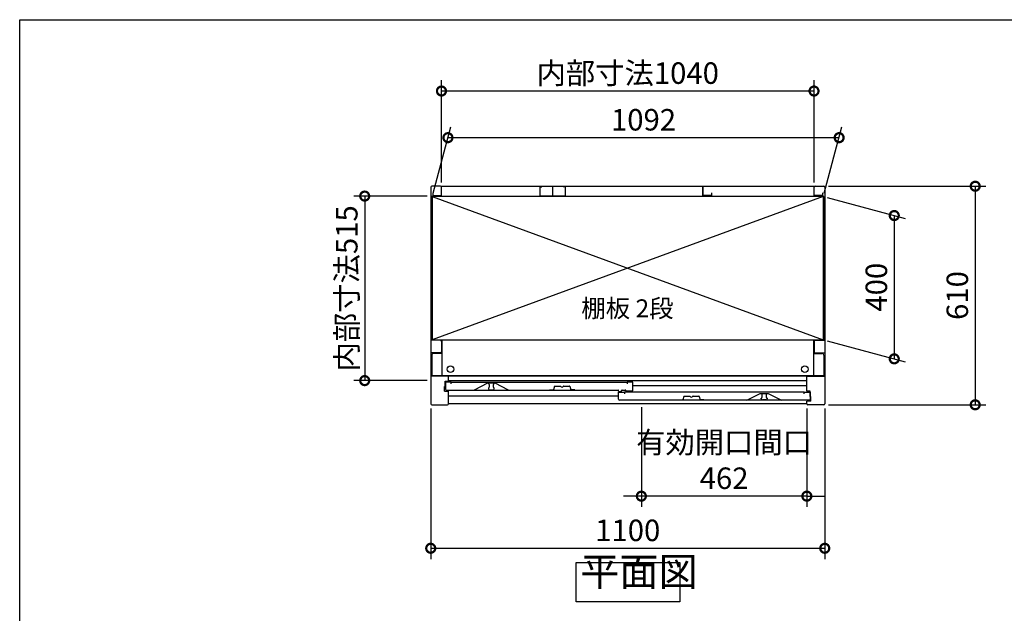
# Model space of a CAD drawing. Extents: x 9632 to 17677, y 103 to 5765.
# Drawn here: x 9632 to 12380, y 4108 to 5765 of the extents above; entities that cross this region are included whole.
import ezdxf

# ---------------------------------------------------------------- set-up
doc = ezdxf.new("R2010")
doc.units = 0
doc.header["$LTSCALE"] = 20
doc.header["$PDMODE"] = 3
doc.header["$PDSIZE"] = 2
doc.layers.get('0').update_dxf_attribs({"linetype": 'CONTINUOUS'})
doc.layers.get('DEFPOINTS').update_dxf_attribs({"linetype": 'CONTINUOUS'})
for name, color, linetype in [('仕様書枠', 230, 'CONTINUOUS'), ('寸法', 4, 'CONTINUOUS'), ('文字', 7, 'CONTINUOUS'), ('細線', 5, 'CONTINUOUS'), ('部品1', 7, 'CONTINUOUS')]:
    doc.layers.add(name, color=color, linetype=linetype)
doc.styles.add('STYLE1', font='isocp.shx', dxfattribs={"bigfont": 'bigfont.shx'})
doc.styles.add('STYLE2', font='MS PGothic.ttf')
doc.dimstyles.new('INABA_S20G', dxfattribs={"dimscale": 20, "dimtxt": 3, "dimasz": 2.5, "dimexe": 1.5, "dimexo": 0.5, "dimgap": 1, "dimtad": 3, "dimdec": 1, "dimdsep": 46, "dimtxsty": 'STYLE1', "dimblk1": 'DOTSMALL', "dimblk2": 'DOTSMALL', "dimsah": 1, "dimcen": 0, "dimclrt": 7, "dimadec": 0, "dimazin": 0, "dimtfac": 1, "dimtdec": 4, "dimtix": 1, "dimtmove": 0, "dimatfit": 3, "dimldrblk": 'DOTSMALL', "dimfxl": 1, "dimtolj": 1, "dimtzin": 0, "dimarcsym": 0})

# ---------------------------------------------------------------- blocks, each defined once
blk = doc.blocks.new('_DOTSMALL')
at = {"color": 0, "linetype": 'ByBlock', "ltscale": 50, "const_width": 0.5}
blk.add_lwpolyline([(-0.0625, 0, 1), (0.0625, 0, 1)], format="xyb", close=True, dxfattribs=at)
blk = doc.blocks.new('*D62')
at = {"layer": 'DEFPOINTS', "color": 0, "ltscale": 50}
for p in [(11879, 5300), (11879, 4690), (12299, 4690)]:
    blk.add_point(p, dxfattribs=at)
at = {"layer": '寸法', "color": 0, "lineweight": -2, "ltscale": 50}
for p, q in [((11889, 5300), (12329, 5300)), ((12299, 5300), (12299, 4690)), ((11889, 4690), (12329, 4690))]:
    blk.add_line(p, q, dxfattribs=at)
at = {"layer": '寸法', "color": 0, "lineweight": -2, "ltscale": 50, "xscale": 50, "yscale": 50, "zscale": 50}
for p, rotation in [((12299, 5300), 90), ((12299, 4690), 270)]:
    blk.add_blockref('_DOTSMALL', p, dxfattribs=dict(at, rotation=rotation))
at = {"layer": '寸法', "color": 7, "ltscale": 50, "insert": (12249, 4995), "char_height": 60, "attachment_point": 5, "rotation": 90, "style": 'STYLE1'}
blk.add_mtext('\\A1;610', dxfattribs=at)
blk = doc.blocks.new('*D61')
at = {"layer": 'DEFPOINTS', "color": 0, "ltscale": 50}
for p in [(10827.1, 5435.5), (10783, 5271), (11875, 5271)]:
    blk.add_point(p, dxfattribs=at)
at = {"layer": '寸法', "color": 0, "lineweight": -2, "ltscale": 50}
for p, q in [((10785.6, 5281), (10835.1, 5465.5)), ((11877.6, 5281), (11927.1, 5465.5)), ((11919.1, 5435.5), (10827.1, 5435.5))]:
    blk.add_line(p, q, dxfattribs=at)
at = {"layer": '寸法', "color": 0, "lineweight": -2, "ltscale": 50, "xscale": 50, "yscale": 50, "zscale": 50, "rotation": 180}
blk.add_blockref('_DOTSMALL', (10827.1, 5435.5), dxfattribs=at)
at = {"layer": '寸法', "color": 0, "lineweight": -2, "ltscale": 50, "xscale": 50, "yscale": 50, "zscale": 50}
blk.add_blockref('_DOTSMALL', (11919.1, 5435.5), dxfattribs=at)
at = {"layer": '寸法', "color": 7, "ltscale": 50, "insert": (11373.1, 5485.5), "char_height": 60, "attachment_point": 5, "style": 'STYLE1'}
blk.add_mtext('\\A1;1092', dxfattribs=at)
blk = doc.blocks.new('*D60')
at = {"layer": 'DEFPOINTS', "color": 0, "ltscale": 50}
for p in [(10809, 5565.7), (10809, 5300), (11849, 5300)]:
    blk.add_point(p, dxfattribs=at)
at = {"layer": '寸法', "color": 0, "lineweight": -2, "ltscale": 50}
for p, q in [((10809, 5310), (10809, 5595.7)), ((11849, 5310), (11849, 5595.7)), ((11849, 5565.7), (10809, 5565.7))]:
    blk.add_line(p, q, dxfattribs=at)
at = {"layer": '寸法', "color": 0, "lineweight": -2, "ltscale": 50, "xscale": 50, "yscale": 50, "zscale": 50, "rotation": 180}
blk.add_blockref('_DOTSMALL', (10809, 5565.7), dxfattribs=at)
at = {"layer": '寸法', "color": 0, "lineweight": -2, "ltscale": 50, "xscale": 50, "yscale": 50, "zscale": 50}
blk.add_blockref('_DOTSMALL', (11849, 5565.7), dxfattribs=at)
at = {"layer": '寸法', "color": 7, "ltscale": 50, "insert": (11329, 5615.7), "char_height": 60, "attachment_point": 5, "style": 'STYLE1'}
blk.add_mtext('\\A1;内部寸法1040', dxfattribs=at)
blk = doc.blocks.new('*D59')
at = {"layer": 'DEFPOINTS', "color": 0, "ltscale": 50}
for p in [(11876, 5271), (11876, 4871), (12073, 4818.2)]:
    blk.add_point(p, dxfattribs=at)
at = {"layer": '寸法', "color": 0, "lineweight": -2, "ltscale": 50}
for p, q in [((11886, 5268.3), (12103, 5210.1)), ((12073, 5218.2), (12073, 4818.2)), ((11886, 4868.3), (12103, 4810.1))]:
    blk.add_line(p, q, dxfattribs=at)
at = {"layer": '寸法', "color": 0, "lineweight": -2, "ltscale": 50, "xscale": 50, "yscale": 50, "zscale": 50}
for p, rotation in [((12073, 5218.2), 90), ((12073, 4818.2), 270)]:
    blk.add_blockref('_DOTSMALL', p, dxfattribs=dict(at, rotation=rotation))
at = {"layer": '寸法', "color": 7, "ltscale": 50, "insert": (12023, 5018.2), "char_height": 60, "attachment_point": 5, "rotation": 90, "style": 'STYLE1'}
blk.add_mtext('\\A1;400', dxfattribs=at)
blk = doc.blocks.new('*D58')
at = {"layer": 'DEFPOINTS', "color": 0, "ltscale": 50}
for p in [(10779, 4690), (11879, 4690), (11879, 4289.5)]:
    blk.add_point(p, dxfattribs=at)
at = {"layer": '寸法', "color": 0, "lineweight": -2, "ltscale": 50}
for p, q in [((10779, 4680), (10779, 4259.5)), ((11879, 4680), (11879, 4259.5)), ((10779, 4289.5), (11879, 4289.5))]:
    blk.add_line(p, q, dxfattribs=at)
at = {"layer": '寸法', "color": 0, "lineweight": -2, "ltscale": 50, "xscale": 50, "yscale": 50, "zscale": 50, "rotation": 180}
blk.add_blockref('_DOTSMALL', (10779, 4289.5), dxfattribs=at)
at = {"layer": '寸法', "color": 0, "lineweight": -2, "ltscale": 50, "xscale": 50, "yscale": 50, "zscale": 50}
blk.add_blockref('_DOTSMALL', (11879, 4289.5), dxfattribs=at)
at = {"layer": '寸法', "color": 7, "ltscale": 50, "insert": (11329, 4339.5), "char_height": 60, "attachment_point": 5, "style": 'STYLE1'}
blk.add_mtext('\\A1;1100', dxfattribs=at)
blk = doc.blocks.new('*D57')
at = {"layer": 'DEFPOINTS', "color": 0, "ltscale": 50}
for p in [(10779, 5272.5), (10594.7, 4757.5), (10779, 4757.5)]:
    blk.add_point(p, dxfattribs=at)
at = {"layer": '寸法', "color": 0, "lineweight": -2, "ltscale": 50}
for p, q in [((10769, 5272.5), (10564.7, 5272.5)), ((10594.7, 5272.5), (10594.7, 4757.5)), ((10769, 4757.5), (10564.7, 4757.5))]:
    blk.add_line(p, q, dxfattribs=at)
at = {"layer": '寸法', "color": 0, "lineweight": -2, "ltscale": 50, "xscale": 50, "yscale": 50, "zscale": 50}
for p, rotation in [((10594.7, 5272.5), 90), ((10594.7, 4757.5), 270)]:
    blk.add_blockref('_DOTSMALL', p, dxfattribs=dict(at, rotation=rotation))
at = {"layer": '寸法', "color": 7, "ltscale": 50, "insert": (10544.7, 5015), "char_height": 60, "attachment_point": 5, "rotation": 90, "style": 'STYLE1'}
blk.add_mtext('\\A1;内部寸法515', dxfattribs=at)
blk = doc.blocks.new('*D56')
at = {"layer": 'DEFPOINTS', "color": 0, "ltscale": 50}
for p in [(11367, 4693), (11829, 4690), (11367, 4435)]:
    blk.add_point(p, dxfattribs=at)
at = {"layer": '寸法', "color": 0, "lineweight": -2, "ltscale": 50}
for p, q in [((11367, 4683), (11367, 4405)), ((11829, 4680), (11829, 4405)), ((11367, 4435), (11317, 4435)), ((11829, 4435), (11367, 4435)), ((11829, 4435), (11879, 4435))]:
    blk.add_line(p, q, dxfattribs=at)
at = {"layer": '寸法', "color": 0, "lineweight": -2, "ltscale": 50, "xscale": 50, "yscale": 50, "zscale": 50}
blk.add_blockref('_DOTSMALL', (11367, 4435), dxfattribs=at)
at = {"layer": '寸法', "color": 0, "lineweight": -2, "ltscale": 50, "xscale": 50, "yscale": 50, "zscale": 50, "rotation": 180}
blk.add_blockref('_DOTSMALL', (11829, 4435), dxfattribs=at)
at = {"layer": '寸法', "color": 7, "ltscale": 50, "insert": (11598, 4535), "char_height": 60, "attachment_point": 5, "style": 'STYLE1'}
blk.add_mtext('\\A1;有効開口間口\\P462', dxfattribs=at)

msp = doc.modelspace()

# ---------------------------------------------------------------- linework, layer by layer
at = {"layer": '仕様書枠', "ltscale": 50}
for p, q in [((9631.62, 5764.78), (17675.22, 5764.78)), ((9631.62, 211.98), (9631.62, 5764.78))]:
    msp.add_line(p, q, dxfattribs=at)
at = {"layer": '細線', "ltscale": 50}
for p, q in [((10782.97, 5270.97), (11874.97, 4870.97)), ((11874.97, 5270.97), (10782.97, 4870.97)), ((11828.97, 4769.97), (10828.97, 4769.97)), ((11828.97, 4756.97), (10828.97, 4756.97)), ((10940.07, 4749.97), (10940.07, 4749.25)), ((10940.07, 4736.69), (10940.07, 4734.97)), ((10942.07, 4746.97), (10942.07, 4738.97)), ((10943.07, 4731.97), (10953.07, 4731.97)), ((10954.07, 4738.97), (10954.07, 4746.97)), ((10956.07, 4749.25), (10956.07, 4749.97)), ((10956.07, 4734.97), (10956.07, 4736.69)), ((11828.97, 4742.47), (11343.67, 4742.47)), ((11303.67, 4714.47), (10828.97, 4714.47)), ((11701.87, 4721.25), (11701.87, 4721.97)), ((11701.87, 4706.97), (11701.87, 4708.69)), ((11703.87, 4710.97), (11703.87, 4718.97)), ((11714.87, 4703.97), (11704.87, 4703.97)), ((11715.87, 4718.97), (11715.87, 4710.97)), ((11717.87, 4721.97), (11717.87, 4721.25)), ((11717.87, 4708.69), (11717.87, 4706.97))]:
    msp.add_line(p, q, dxfattribs=at)
for centre in [(10834.47, 4789.57), (11823.47, 4789.57)]:
    msp.add_circle(centre, 9.25, dxfattribs=at)
for centre, radius, start, end in [((10940.37, 4749.25), 0.3, 180, 262.50528), ((10940.37, 4736.69), 0.3, 97.49472, 180), ((10943.07, 4734.97), 3, 180, 270), ((10940.07, 4746.97), 2, 0, 82.50528), ((10940.07, 4738.97), 2, 277.49472, 0), ((10953.07, 4734.97), 3, 270, 0), ((10956.07, 4746.97), 2, 97.49472, 180), ((10956.07, 4738.97), 2, 180, 262.50528), ((10955.77, 4749.25), 0.3, 277.49472, 0), ((10955.77, 4736.69), 0.3, 0, 82.50528), ((11702.17, 4721.25), 0.3, 180, 262.50528), ((11702.17, 4708.69), 0.3, 97.49472, 180), ((11704.87, 4706.97), 3, 180, 270), ((11701.87, 4718.97), 2, 0, 82.50528), ((11701.87, 4710.97), 2, 277.49472, 0), ((11714.87, 4706.97), 3, 270, 0), ((11717.87, 4718.97), 2, 97.49472, 180), ((11717.87, 4710.97), 2, 180, 262.50528), ((11717.57, 4721.25), 0.3, 277.49472, 0), ((11717.57, 4708.69), 0.3, 0, 82.50528)]:
    msp.add_arc(centre, radius, start, end, dxfattribs=at)
at = {"layer": '部品1', "ltscale": 50}
for p, q in [((10778.97, 5296.97), (10778.97, 4692.97)), ((10805.97, 5299.97), (10781.97, 5299.97)), ((10784.97, 5281.97), (10784.97, 5273.97)), ((10808.97, 5273.97), (10808.97, 5299.97)), ((10808.97, 5299.97), (11848.97, 5299.97)), ((10808.97, 5276.47), (10808.97, 5296.97)), ((11083.47, 5297.97), (11083.47, 5272.97)), ((11083.47, 5297.97), (11089.47, 5297.97)), ((11118.97, 5299.97), (11118.97, 5275.47)), ((11118.97, 5299.97), (11118.97, 5275.47)), ((11154.47, 5297.97), (11148.47, 5297.97)), ((11154.47, 5297.97), (11154.47, 5272.97)), ((11538.97, 5299.97), (11538.97, 5275.47)), ((11538.97, 5273.97), (11538.97, 5299.97)), ((11562.97, 5281.97), (11562.97, 5273.97)), ((11848.97, 5273.97), (11848.97, 5299.97)), ((11848.97, 5276.47), (11848.97, 5296.97)), ((11851.97, 5299.97), (11875.97, 5299.97)), ((11872.97, 5281.97), (11872.97, 5273.97)), ((11878.97, 5296.97), (11878.97, 4692.97)), ((11875.97, 5271.47), (10781.97, 5271.47)), ((10781.97, 4870.97), (10781.97, 5271.47)), ((10782.97, 5270.97), (10782.97, 4870.97)), ((11874.97, 5270.97), (10782.97, 5270.97)), ((10784.97, 5273.97), (10808.97, 5273.97)), ((10810.47, 5271.47), (10810.47, 5270.97)), ((11083.47, 5272.97), (11154.47, 5272.97)), ((11562.97, 5273.97), (11538.97, 5273.97)), ((11847.47, 5271.47), (11847.47, 5270.97)), ((11872.97, 5273.97), (11848.97, 5273.97)), ((11874.97, 5270.97), (11874.97, 4870.97)), ((11875.97, 4870.97), (11875.97, 5271.47)), ((10805.97, 4869.97), (10778.97, 4869.97)), ((10781.97, 4870.97), (11875.97, 4870.97)), ((10808.97, 4866.97), (10808.97, 4837.97)), ((10810.47, 4870.97), (10810.47, 4771.07)), ((11847.47, 4870.97), (11847.47, 4771.07)), ((11848.97, 4866.97), (11848.97, 4837.97)), ((11851.97, 4869.97), (11878.97, 4869.97)), ((10805.97, 4834.97), (10778.97, 4834.97)), ((10781.97, 4828.47), (10781.97, 4771.07)), ((10810.47, 4833.47), (10786.97, 4833.47)), ((11847.47, 4833.47), (11870.97, 4833.47)), ((11851.97, 4834.97), (11878.97, 4834.97)), ((11875.97, 4828.47), (11875.97, 4771.07)), ((10828.97, 4769.97), (10778.97, 4769.97)), ((11875.97, 4771.07), (10781.97, 4771.07)), ((10819.57, 4755.97), (10828.97, 4755.97)), ((10819.57, 4741.47), (10819.57, 4755.97)), ((10828.97, 4755.97), (10828.97, 4769.97)), ((11828.97, 4727.97), (11828.97, 4769.97)), ((11828.97, 4769.97), (11878.97, 4769.97)), ((10817.57, 4741.47), (10819.57, 4741.47)), ((10817.57, 4727.97), (10817.57, 4741.47)), ((10817.57, 4727.97), (10828.97, 4727.97)), ((10836.07, 4752.97), (10820.07, 4752.97)), ((10820.07, 4752.97), (10820.07, 4733.97)), ((10823.07, 4730.97), (11302.17, 4730.97)), ((10828.97, 4692.97), (10828.97, 4727.97)), ((10836.07, 4748.47), (10836.07, 4752.97)), ((10836.07, 4752.97), (11327.67, 4752.97)), ((10937.07, 4749.97), (10900.07, 4730.97)), ((10959.07, 4749.97), (10937.07, 4749.97)), ((10996.07, 4730.97), (10959.07, 4749.97)), ((11303.67, 4728.47), (11303.67, 4729.47)), ((11311.67, 4728.47), (11311.67, 4729.47)), ((11313.17, 4730.97), (11322.17, 4730.97)), ((11323.67, 4729.47), (11323.67, 4729.47)), ((11340.67, 4727.97), (11325.17, 4727.97)), ((11343.67, 4752.97), (11327.67, 4752.97)), ((11327.67, 4752.97), (11327.67, 4748.47)), ((11343.67, 4730.97), (11343.67, 4752.97)), ((11838.37, 4727.97), (11828.97, 4727.97)), ((11838.37, 4713.47), (11838.37, 4727.97)), ((11303.67, 4724.97), (11319.67, 4724.97)), ((11303.67, 4705.97), (11303.67, 4724.97)), ((11305.17, 4726.97), (11310.17, 4726.97)), ((11834.87, 4702.97), (11306.67, 4702.97)), ((11821.87, 4724.97), (11319.67, 4724.97)), ((11319.67, 4724.97), (11319.67, 4720.47)), ((11661.87, 4702.97), (11698.87, 4721.97)), ((11698.87, 4721.97), (11720.87, 4721.97)), ((11720.87, 4721.97), (11757.87, 4702.97)), ((11821.87, 4724.97), (11837.87, 4724.97)), ((11821.87, 4720.47), (11821.87, 4724.97)), ((11837.87, 4724.97), (11837.87, 4705.97)), ((11840.37, 4713.47), (11838.37, 4713.47)), ((11840.37, 4699.97), (11840.37, 4713.47)), ((10781.97, 4689.97), (10825.97, 4689.97)), ((11828.97, 4692.97), (10828.97, 4692.97)), ((11840.37, 4699.97), (11828.97, 4699.97)), ((11828.97, 4692.97), (11828.97, 4699.97)), ((11875.97, 4689.97), (11831.97, 4689.97))]:
    msp.add_line(p, q, dxfattribs=at)
at = {"layer": '部品1'}
for p, q in [((11110.87, 4731.97), (11121.87, 4731.97)), ((11124.38, 4741.59), (11121.87, 4731.97)), ((11124.87, 4741.97), (11141.26, 4741.97)), ((11150.48, 4741.97), (11166.87, 4741.97)), ((11167.35, 4741.59), (11169.87, 4731.97)), ((11180.87, 4731.97), (11169.87, 4731.97)), ((11471.77, 4703.97), (11482.77, 4703.97)), ((11485.28, 4713.59), (11482.77, 4703.97)), ((11485.77, 4713.97), (11502.16, 4713.97)), ((11511.38, 4713.97), (11527.77, 4713.97)), ((11528.25, 4713.59), (11530.77, 4703.97)), ((11541.77, 4703.97), (11530.77, 4703.97))]:
    msp.add_line(p, q, dxfattribs=at)
at = {"layer": '部品1', "ltscale": 50}
msp.add_lwpolyline([(11185.35, 4250.08), (11473.97, 4250.08), (11473.97, 4140.5), (11185.35, 4140.5)], close=True, dxfattribs=at)
for centre, radius, start, end in [((10781.97, 5296.97), 3, 90, 180), ((10805.97, 5296.97), 3, 0, 90), ((11851.97, 5296.97), 3, 90, 180), ((11875.97, 5296.97), 3, 0, 90), ((10805.97, 4866.97), 3, 0, 90), ((11851.97, 4866.97), 3, 90, 180), ((10805.97, 4837.97), 3, 270, 0), ((11851.97, 4837.97), 3, 180, 270), ((10786.97, 4828.47), 5, 90, 180), ((11870.97, 4828.47), 5, 0, 90), ((10823.07, 4733.97), 3, 180, 270), ((11302.17, 4729.47), 1.5, 0, 90), ((11305.17, 4728.47), 1.5, 180, 270), ((11310.17, 4728.47), 1.5, 270, 0), ((11313.17, 4729.47), 1.5, 90, 180), ((11322.17, 4729.47), 1.5, 0, 90), ((11325.17, 4729.47), 1.5, 180, 270), ((11340.67, 4730.97), 3, 270, 0), ((11306.67, 4705.97), 3, 180, 270), ((11834.87, 4705.97), 3, 270, 0), ((10781.97, 4692.97), 3, 180, 270), ((10825.97, 4692.97), 3, 270, 360), ((11831.97, 4692.97), 3, 180, 270), ((11875.97, 4692.97), 3, 270, 0)]:
    msp.add_arc(centre, radius, start, end, dxfattribs=at)
at = {"layer": '部品1'}
for centre, radius, start, end in [((11124.87, 4741.47), 0.5, 90, 165.34939), ((11141.26, 4741.47), 0.5, 33.05573, 90), ((11145.87, 4744.47), 5, 213.05573, 326.94427), ((11150.48, 4741.47), 0.5, 90, 146.94427), ((11166.87, 4741.47), 0.5, 14.65061, 90), ((11485.77, 4713.47), 0.5, 90, 165.34939), ((11502.16, 4713.47), 0.5, 33.05573, 90), ((11506.77, 4716.47), 5, 213.05573, 326.94427), ((11511.38, 4713.47), 0.5, 90, 146.94427), ((11527.77, 4713.47), 0.5, 14.65061, 90)]:
    msp.add_arc(centre, radius, start, end, dxfattribs=at)

# ---------------------------------------------------------------- texts
at = {"layer": '文字', "color": 7, "ltscale": 50, "style": 'STYLE2'}
msp.add_text('棚板 2段', height=50, dxfattribs=at).set_placement((11199.33, 4934.28))
at = {"layer": '部品1', "color": 7, "ltscale": 50, "insert": (11196.51, 4159.2), "char_height": 80, "attachment_point": 7, "style": 'STYLE1'}
msp.add_mtext('平面図', dxfattribs=at)

# ---------------------------------------------------------------- dimensions: what is measured, and where the dimension line sits
at = {"layer": '寸法', "ltscale": 50}
dim = msp.add_linear_dim(base=(10808.97, 5565.67), p1=(11848.97, 5299.97), p2=(10808.97, 5299.97), text='内部寸法<>', dimstyle='INABA_S20G', dxfattribs=at)
dim.commit()
dim.dimension.update_dxf_attribs({"geometry": '*D60', "text_midpoint": (11328.97, 5615.67)})
for base, p1, p2, override, picture, middle in [((10827.06, 5435.52), (11874.97, 5270.97), (10782.97, 5270.97), {"dimtdec": 1, "dimtix": 0}, '*D61', (11373.06, 5485.54)), ((11878.97, 4289.54), (10778.97, 4689.97), (11878.97, 4689.97), {"dimtmove": 2}, '*D58', (11328.97, 4339.54))]:
    dim = msp.add_linear_dim(base=base, p1=p1, p2=p2, dimstyle='INABA_S20G', override=override, dxfattribs=at)
    dim.commit()
    dim.dimension.update_dxf_attribs({"geometry": picture, "text_midpoint": middle})
dim = msp.add_linear_dim(base=(12298.98, 4689.97), p1=(11878.97, 5299.97), p2=(11878.97, 4689.97), angle=90, dimstyle='INABA_S20G', override={"dimtdec": 1, "dimtix": 0}, dxfattribs=at)
dim.commit()
dim.dimension.update_dxf_attribs({"geometry": '*D62', "text_midpoint": (12248.98, 4994.97)})
dim = msp.add_linear_dim(base=(10594.67, 4757.47), p1=(10778.97, 5272.47), p2=(10778.97, 4757.47), angle=90, text='内部寸法<>', dimstyle='INABA_S20G', dxfattribs=at)
dim.commit()
dim.dimension.update_dxf_attribs({"geometry": '*D57', "text_midpoint": (10544.67, 5014.97)})
dim = msp.add_linear_dim(base=(12072.99, 4818.17), p1=(11875.97, 5270.97), p2=(11875.97, 4870.97), angle=90, dimstyle='INABA_S20G', dxfattribs=at)
dim.commit()
dim.dimension.update_dxf_attribs({"geometry": '*D59', "text_midpoint": (12022.99, 5018.17)})
dim = msp.add_linear_dim(base=(11366.97, 4435.02), p1=(11828.97, 4689.97), p2=(11366.97, 4692.97), text='有効開口間口\\P<>', dimstyle='INABA_S20G', override={"dimtmove": 2}, dxfattribs=at)
dim.commit()
dim.dimension.update_dxf_attribs({"geometry": '*D56', "text_midpoint": (11597.97, 4535.03)})

doc.saveas('drawing.dxf')
